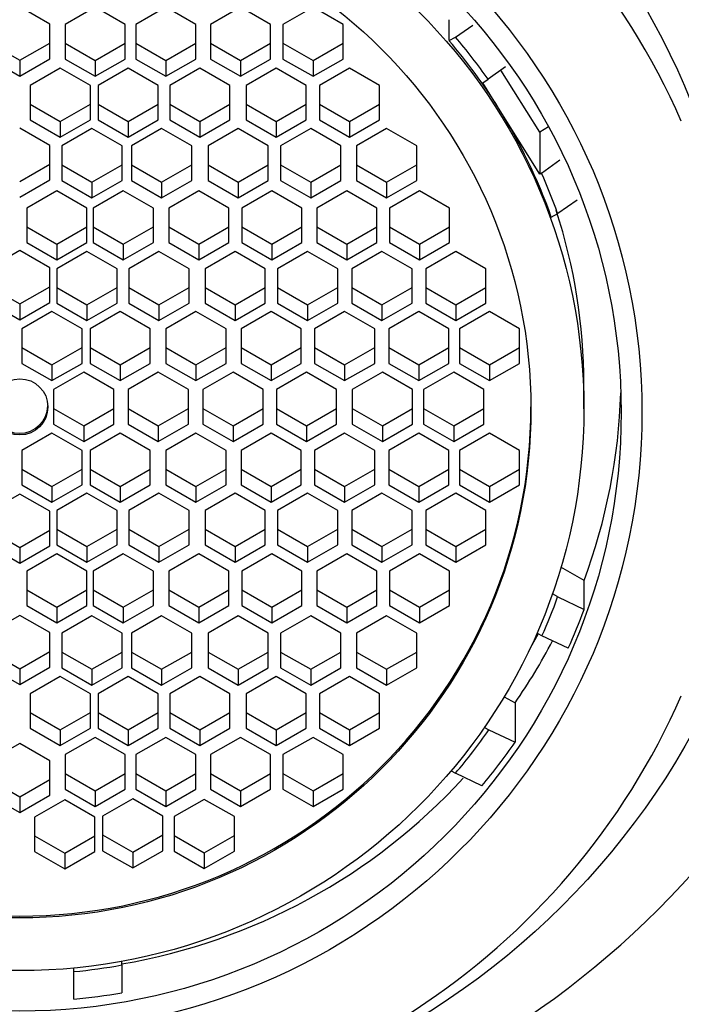
# Model space of a CAD drawing. Units: millimetres. Extents: x 0 to 1185, y 0 to 1777.
# Drawn here: x 586 to 597, y 1315 to 1331 of the extents above; entities that cross this region are included whole.
import ezdxf
from ezdxf import colors
from ezdxf.entities.mleader import LeaderData, LeaderLine
from ezdxf.math import Vec2, Vec3

# ---------------------------------------------------------------- set-up
doc = ezdxf.new("R2010")
doc.units = ezdxf.units.MM
doc.layers.add('DV1_Défaut', color=7, linetype='Continuous')
doc.layers.add('Défaut', color=7, linetype='Continuous')

# ---------------------------------------------------------------- blocks, each defined once
blk = doc.blocks.new('_DOT')
at = {"color": 0}
blk.add_line((0, 0), (-1, 0), dxfattribs=at)
at = {"color": 0, "const_width": 0.333}
blk.add_lwpolyline([(-0.1665, 0, 1), (0.1665, 0, 1)], format="xyb", close=True, dxfattribs=at)
blk = doc.blocks.new('SE')
at = {"layer": 'DV1_Défaut', "color": 7, "linetype": 'Continuous'}
for p, q in [((586.896, 1331.048), (586.396, 1331.336)), ((587.652, 1331.331), (587.152, 1331.043)), ((588.152, 1331.043), (587.652, 1331.331)), ((588.826, 1331.331), (588.326, 1331.043)), ((589.326, 1331.043), (588.826, 1331.331)), ((590.066, 1331.331), (589.566, 1331.043)), ((590.566, 1331.043), (590.066, 1331.331)), ((591.273, 1331.331), (590.773, 1331.043)), ((591.773, 1331.043), (591.273, 1331.331)), ((586.896, 1330.473), (586.896, 1331.048)), ((587.152, 1331.043), (587.152, 1330.468)), ((588.152, 1330.468), (588.152, 1331.043)), ((588.326, 1331.043), (588.326, 1330.468)), ((589.326, 1330.468), (589.326, 1331.043)), ((589.566, 1331.043), (589.566, 1330.468)), ((590.566, 1330.468), (590.566, 1331.043)), ((590.773, 1331.043), (590.773, 1330.468)), ((591.773, 1330.468), (591.773, 1331.043)), ((593.535, 1330.774), (593.535, 1331.122)), ((593.641, 1330.834), (593.931, 1331.03)), ((593.535, 1330.774), (593.641, 1330.834)), ((585.896, 1330.734), (586.396, 1330.447)), ((586.396, 1330.447), (586.896, 1330.734)), ((587.152, 1330.73), (587.652, 1330.442)), ((587.652, 1330.442), (588.152, 1330.73)), ((588.326, 1330.73), (588.826, 1330.442)), ((588.826, 1330.442), (589.326, 1330.73)), ((589.566, 1330.73), (590.066, 1330.442)), ((590.066, 1330.442), (590.566, 1330.73)), ((590.773, 1330.73), (591.273, 1330.442)), ((591.273, 1330.442), (591.773, 1330.73)), ((585.896, 1330.473), (586.396, 1330.185)), ((586.396, 1330.185), (586.896, 1330.473)), ((586.396, 1330.447), (586.396, 1330.185)), ((587.152, 1330.468), (587.652, 1330.181)), ((587.652, 1330.181), (588.152, 1330.468)), ((587.652, 1330.442), (587.652, 1330.181)), ((588.326, 1330.468), (588.826, 1330.181)), ((588.826, 1330.181), (589.326, 1330.468)), ((588.826, 1330.442), (588.826, 1330.181)), ((589.566, 1330.468), (590.066, 1330.181)), ((590.066, 1330.181), (590.566, 1330.468)), ((590.066, 1330.442), (590.066, 1330.181)), ((590.773, 1330.468), (591.273, 1330.181)), ((591.273, 1330.181), (591.773, 1330.468)), ((591.273, 1330.442), (591.273, 1330.181)), ((587.071, 1330.318), (586.571, 1330.03)), ((587.571, 1330.03), (587.071, 1330.318)), ((588.199, 1330.318), (587.699, 1330.03)), ((588.699, 1330.03), (588.199, 1330.318)), ((589.392, 1330.318), (588.892, 1330.03)), ((589.892, 1330.03), (589.392, 1330.318)), ((590.661, 1330.318), (590.161, 1330.03)), ((591.161, 1330.03), (590.661, 1330.318)), ((591.879, 1330.318), (591.379, 1330.03)), ((592.379, 1330.03), (591.879, 1330.318)), ((594.474, 1330.34), (594.185, 1330.131)), ((595.046, 1329.25), (594.398, 1330.285)), ((586.571, 1330.03), (586.571, 1329.455)), ((587.571, 1329.455), (587.571, 1330.03)), ((587.699, 1330.03), (587.699, 1329.455)), ((588.699, 1329.455), (588.699, 1330.03)), ((588.892, 1330.03), (588.892, 1329.455)), ((589.892, 1329.455), (589.892, 1330.03)), ((590.161, 1330.03), (590.161, 1329.455)), ((591.161, 1329.455), (591.161, 1330.03)), ((591.379, 1330.03), (591.379, 1329.455)), ((592.379, 1329.455), (592.379, 1330.03)), ((594.094, 1330.075), (594.185, 1330.131)), ((594.358, 1329.653), (594.094, 1330.075)), ((586.571, 1329.717), (587.071, 1329.429)), ((587.071, 1329.429), (587.571, 1329.717)), ((587.699, 1329.717), (588.199, 1329.429)), ((588.199, 1329.429), (588.699, 1329.717)), ((588.892, 1329.717), (589.392, 1329.429)), ((589.392, 1329.429), (589.892, 1329.717)), ((590.161, 1329.717), (590.661, 1329.429)), ((590.661, 1329.429), (591.161, 1329.717)), ((591.379, 1329.717), (591.879, 1329.429)), ((591.879, 1329.429), (592.379, 1329.717)), ((595.046, 1328.552), (594.358, 1329.653)), ((586.571, 1329.455), (587.071, 1329.168)), ((587.071, 1329.168), (587.571, 1329.455)), ((587.071, 1329.429), (587.071, 1329.168)), ((587.699, 1329.455), (588.199, 1329.168)), ((588.199, 1329.168), (588.699, 1329.455)), ((588.199, 1329.429), (588.199, 1329.168)), ((588.892, 1329.455), (589.392, 1329.168)), ((589.392, 1329.168), (589.892, 1329.455)), ((589.392, 1329.429), (589.392, 1329.168)), ((590.161, 1329.455), (590.661, 1329.168)), ((590.661, 1329.168), (591.161, 1329.455)), ((590.661, 1329.429), (590.661, 1329.168)), ((591.379, 1329.455), (591.879, 1329.168)), ((591.879, 1329.168), (592.379, 1329.455)), ((591.879, 1329.429), (591.879, 1329.168)), ((586.896, 1329.032), (586.396, 1329.32)), ((587.598, 1329.31), (587.098, 1329.022)), ((588.098, 1329.022), (587.598, 1329.31)), ((588.756, 1329.31), (588.256, 1329.022)), ((589.256, 1329.022), (588.756, 1329.31)), ((590.028, 1329.31), (589.528, 1329.022)), ((590.528, 1329.022), (590.028, 1329.31)), ((591.235, 1329.31), (590.735, 1329.022)), ((591.735, 1329.022), (591.235, 1329.31)), ((592.497, 1329.31), (591.997, 1329.022)), ((592.997, 1329.022), (592.497, 1329.31)), ((595.189, 1329.339), (595.046, 1329.25)), ((595.046, 1329.25), (595.046, 1328.552)), ((586.896, 1328.457), (586.896, 1329.032)), ((587.098, 1329.022), (587.098, 1328.447)), ((588.098, 1328.447), (588.098, 1329.022)), ((588.256, 1329.022), (588.256, 1328.447)), ((589.256, 1328.447), (589.256, 1329.022)), ((589.528, 1329.022), (589.528, 1328.447)), ((590.528, 1328.447), (590.528, 1329.022)), ((590.735, 1329.022), (590.735, 1328.447)), ((591.735, 1328.447), (591.735, 1329.022)), ((591.997, 1329.022), (591.997, 1328.447)), ((592.997, 1328.447), (592.997, 1329.022)), ((586.396, 1328.431), (586.896, 1328.718)), ((587.098, 1328.708), (587.598, 1328.421)), ((587.598, 1328.421), (588.098, 1328.708)), ((588.256, 1328.708), (588.756, 1328.421)), ((588.756, 1328.421), (589.256, 1328.708)), ((589.528, 1328.708), (590.028, 1328.421)), ((590.028, 1328.421), (590.528, 1328.708)), ((590.735, 1328.708), (591.235, 1328.421)), ((591.235, 1328.421), (591.735, 1328.708)), ((591.997, 1328.708), (592.497, 1328.421)), ((592.497, 1328.421), (592.997, 1328.708)), ((595.072, 1328.569), (595.379, 1328.79)), ((595.072, 1328.569), (595.046, 1328.552)), ((586.396, 1328.169), (586.896, 1328.457)), ((587.098, 1328.447), (587.598, 1328.159)), ((587.598, 1328.159), (588.098, 1328.447)), ((587.598, 1328.421), (587.598, 1328.159)), ((588.256, 1328.447), (588.756, 1328.159)), ((588.756, 1328.159), (589.256, 1328.447)), ((588.756, 1328.421), (588.756, 1328.159)), ((589.528, 1328.447), (590.028, 1328.159)), ((590.028, 1328.159), (590.528, 1328.447)), ((590.028, 1328.421), (590.028, 1328.159)), ((590.735, 1328.447), (591.235, 1328.159)), ((591.235, 1328.159), (591.735, 1328.447)), ((591.235, 1328.421), (591.235, 1328.159)), ((591.997, 1328.447), (592.497, 1328.159)), ((592.497, 1328.159), (592.997, 1328.447)), ((592.497, 1328.421), (592.497, 1328.159)), ((587.015, 1328.277), (586.515, 1327.99)), ((587.515, 1327.99), (587.015, 1328.277)), ((588.118, 1328.277), (587.618, 1327.99)), ((588.618, 1327.99), (588.118, 1328.277)), ((589.374, 1328.277), (588.874, 1327.99)), ((589.874, 1327.99), (589.374, 1328.277)), ((590.589, 1328.277), (590.089, 1327.99)), ((591.089, 1327.99), (590.589, 1328.277)), ((591.835, 1328.277), (591.335, 1327.99)), ((592.335, 1327.99), (591.835, 1328.277)), ((593.043, 1328.277), (592.543, 1327.99)), ((593.543, 1327.99), (593.043, 1328.277)), ((595.667, 1328.121), (595.341, 1327.901)), ((586.515, 1327.99), (586.515, 1327.415)), ((587.515, 1327.415), (587.515, 1327.99)), ((587.618, 1327.99), (587.618, 1327.415)), ((588.618, 1327.415), (588.618, 1327.99)), ((588.874, 1327.99), (588.874, 1327.415)), ((589.874, 1327.415), (589.874, 1327.99)), ((590.089, 1327.99), (590.089, 1327.415)), ((591.089, 1327.415), (591.089, 1327.99)), ((591.335, 1327.99), (591.335, 1327.415)), ((592.335, 1327.415), (592.335, 1327.99)), ((592.543, 1327.99), (592.543, 1327.415)), ((593.543, 1327.415), (593.543, 1327.99)), ((595.235, 1327.84), (595.341, 1327.901)), ((586.515, 1327.676), (587.015, 1327.389)), ((587.015, 1327.389), (587.515, 1327.676)), ((587.618, 1327.676), (588.118, 1327.389)), ((588.118, 1327.389), (588.618, 1327.676)), ((588.874, 1327.676), (589.374, 1327.389)), ((589.374, 1327.389), (589.874, 1327.676)), ((590.089, 1327.676), (590.589, 1327.389)), ((590.589, 1327.389), (591.089, 1327.676)), ((591.335, 1327.676), (591.835, 1327.389)), ((591.835, 1327.389), (592.335, 1327.676)), ((592.543, 1327.676), (593.043, 1327.389)), ((593.043, 1327.389), (593.543, 1327.676)), ((586.515, 1327.415), (587.015, 1327.127)), ((587.015, 1327.127), (587.515, 1327.415)), ((587.618, 1327.415), (588.118, 1327.127)), ((588.118, 1327.127), (588.618, 1327.415)), ((588.874, 1327.415), (589.374, 1327.127)), ((589.374, 1327.127), (589.874, 1327.415)), ((590.089, 1327.415), (590.589, 1327.127)), ((590.589, 1327.127), (591.089, 1327.415)), ((591.335, 1327.415), (591.835, 1327.127)), ((591.835, 1327.127), (592.335, 1327.415)), ((592.543, 1327.415), (593.043, 1327.127)), ((593.043, 1327.127), (593.543, 1327.415)), ((586.396, 1327.284), (585.896, 1326.996)), ((586.896, 1326.996), (586.396, 1327.284)), ((587.015, 1327.389), (587.015, 1327.127)), ((587.515, 1327.269), (587.015, 1326.981)), ((588.015, 1326.981), (587.515, 1327.269)), ((588.118, 1327.389), (588.118, 1327.127)), ((588.711, 1327.269), (588.211, 1326.981)), ((589.211, 1326.981), (588.711, 1327.269)), ((589.374, 1327.389), (589.374, 1327.127)), ((589.978, 1327.269), (589.478, 1326.981)), ((590.478, 1326.981), (589.978, 1327.269)), ((590.589, 1327.389), (590.589, 1327.127)), ((591.183, 1327.269), (590.683, 1326.981)), ((591.683, 1326.981), (591.183, 1327.269)), ((591.835, 1327.389), (591.835, 1327.127)), ((592.419, 1327.269), (591.919, 1326.981)), ((592.919, 1326.981), (592.419, 1327.269)), ((593.043, 1327.389), (593.043, 1327.127)), ((593.648, 1327.269), (593.148, 1326.981)), ((594.148, 1326.981), (593.648, 1327.269)), ((586.896, 1326.421), (586.896, 1326.996)), ((587.015, 1326.981), (587.015, 1326.406)), ((588.015, 1326.406), (588.015, 1326.981)), ((588.211, 1326.981), (588.211, 1326.406)), ((589.211, 1326.406), (589.211, 1326.981)), ((589.478, 1326.981), (589.478, 1326.406)), ((590.478, 1326.406), (590.478, 1326.981)), ((590.683, 1326.981), (590.683, 1326.406)), ((591.683, 1326.406), (591.683, 1326.981)), ((591.919, 1326.981), (591.919, 1326.406)), ((592.919, 1326.406), (592.919, 1326.981)), ((593.148, 1326.981), (593.148, 1326.406)), ((594.148, 1326.406), (594.148, 1326.981)), ((585.896, 1326.682), (586.396, 1326.395)), ((586.396, 1326.395), (586.896, 1326.682)), ((587.015, 1326.668), (587.515, 1326.38)), ((587.515, 1326.38), (588.015, 1326.668)), ((588.211, 1326.668), (588.711, 1326.38)), ((588.711, 1326.38), (589.211, 1326.668)), ((589.478, 1326.668), (589.978, 1326.38)), ((589.978, 1326.38), (590.478, 1326.668)), ((590.683, 1326.668), (591.183, 1326.38)), ((591.183, 1326.38), (591.683, 1326.668)), ((591.919, 1326.668), (592.419, 1326.38)), ((592.419, 1326.38), (592.919, 1326.668)), ((593.148, 1326.668), (593.648, 1326.38)), ((593.648, 1326.38), (594.148, 1326.668)), ((585.896, 1326.421), (586.396, 1326.133)), ((586.396, 1326.133), (586.896, 1326.421)), ((586.396, 1326.395), (586.396, 1326.133)), ((586.932, 1326.269), (586.432, 1325.982)), ((587.432, 1325.982), (586.932, 1326.269)), ((587.015, 1326.406), (587.515, 1326.119)), ((587.515, 1326.119), (588.015, 1326.406)), ((587.515, 1326.38), (587.515, 1326.119)), ((588.068, 1326.269), (587.568, 1325.982)), ((588.568, 1325.982), (588.068, 1326.269)), ((588.211, 1326.406), (588.711, 1326.119)), ((588.711, 1326.119), (589.211, 1326.406)), ((588.711, 1326.38), (588.711, 1326.119)), ((589.327, 1326.269), (588.827, 1325.982)), ((589.827, 1325.982), (589.327, 1326.269)), ((589.478, 1326.406), (589.978, 1326.119)), ((589.978, 1326.119), (590.478, 1326.406)), ((589.978, 1326.38), (589.978, 1326.119)), ((590.576, 1326.269), (590.076, 1325.982)), ((591.076, 1325.982), (590.576, 1326.269)), ((590.683, 1326.406), (591.183, 1326.119)), ((591.183, 1326.119), (591.683, 1326.406)), ((591.183, 1326.38), (591.183, 1326.119)), ((591.798, 1326.269), (591.298, 1325.982)), ((592.298, 1325.982), (591.798, 1326.269)), ((591.919, 1326.406), (592.419, 1326.119)), ((592.419, 1326.119), (592.919, 1326.406)), ((592.419, 1326.38), (592.419, 1326.119)), ((593.032, 1326.269), (592.532, 1325.982)), ((593.532, 1325.982), (593.032, 1326.269)), ((593.148, 1326.406), (593.648, 1326.119)), ((593.648, 1326.119), (594.148, 1326.406)), ((593.648, 1326.38), (593.648, 1326.119)), ((594.208, 1326.269), (593.708, 1325.982)), ((594.708, 1325.982), (594.208, 1326.269)), ((586.432, 1325.982), (586.432, 1325.407)), ((587.432, 1325.407), (587.432, 1325.982)), ((587.568, 1325.982), (587.568, 1325.407)), ((588.568, 1325.407), (588.568, 1325.982)), ((588.827, 1325.982), (588.827, 1325.407)), ((589.827, 1325.407), (589.827, 1325.982)), ((590.076, 1325.982), (590.076, 1325.407)), ((591.076, 1325.407), (591.076, 1325.982)), ((591.298, 1325.982), (591.298, 1325.407)), ((592.298, 1325.407), (592.298, 1325.982)), ((592.532, 1325.982), (592.532, 1325.407)), ((593.532, 1325.407), (593.532, 1325.982)), ((593.708, 1325.982), (593.708, 1325.407)), ((594.708, 1325.407), (594.708, 1325.982)), ((586.432, 1325.668), (586.932, 1325.38)), ((586.932, 1325.38), (587.432, 1325.668)), ((587.568, 1325.668), (588.068, 1325.38)), ((588.068, 1325.38), (588.568, 1325.668)), ((588.827, 1325.668), (589.327, 1325.38)), ((589.327, 1325.38), (589.827, 1325.668)), ((590.076, 1325.668), (590.576, 1325.38)), ((590.576, 1325.38), (591.076, 1325.668)), ((591.298, 1325.668), (591.798, 1325.38)), ((591.798, 1325.38), (592.298, 1325.668)), ((592.532, 1325.668), (593.032, 1325.38)), ((593.032, 1325.38), (593.532, 1325.668)), ((593.708, 1325.668), (594.208, 1325.38)), ((594.208, 1325.38), (594.708, 1325.668)), ((586.432, 1325.407), (586.932, 1325.119)), ((586.932, 1325.119), (587.432, 1325.407)), ((586.932, 1325.38), (586.932, 1325.119)), ((587.568, 1325.407), (588.068, 1325.119)), ((588.068, 1325.119), (588.568, 1325.407)), ((588.068, 1325.38), (588.068, 1325.119)), ((588.827, 1325.407), (589.327, 1325.119)), ((589.327, 1325.119), (589.827, 1325.407)), ((589.327, 1325.38), (589.327, 1325.119)), ((590.076, 1325.407), (590.576, 1325.119)), ((590.576, 1325.119), (591.076, 1325.407)), ((590.576, 1325.38), (590.576, 1325.119)), ((591.298, 1325.407), (591.798, 1325.119)), ((591.798, 1325.119), (592.298, 1325.407)), ((591.798, 1325.38), (591.798, 1325.119)), ((592.532, 1325.407), (593.032, 1325.119)), ((593.032, 1325.119), (593.532, 1325.407)), ((593.032, 1325.38), (593.032, 1325.119)), ((593.708, 1325.407), (594.208, 1325.119)), ((594.208, 1325.119), (594.708, 1325.407)), ((594.208, 1325.38), (594.208, 1325.119)), ((587.46, 1325.259), (586.96, 1324.971)), ((587.96, 1324.971), (587.46, 1325.259)), ((588.701, 1325.259), (588.201, 1324.971)), ((589.201, 1324.971), (588.701, 1325.259)), ((589.943, 1325.259), (589.443, 1324.971)), ((590.443, 1324.971), (589.943, 1325.259)), ((591.163, 1325.259), (590.663, 1324.971)), ((591.663, 1324.971), (591.163, 1325.259)), ((592.426, 1325.259), (591.926, 1324.971)), ((592.926, 1324.971), (592.426, 1325.259)), ((593.612, 1325.259), (593.112, 1324.971)), ((594.112, 1324.971), (593.612, 1325.259)), ((586.96, 1324.971), (586.96, 1324.396)), ((587.96, 1324.396), (587.96, 1324.971)), ((588.201, 1324.971), (588.201, 1324.396)), ((589.201, 1324.396), (589.201, 1324.971)), ((589.443, 1324.971), (589.443, 1324.396)), ((590.443, 1324.396), (590.443, 1324.971)), ((590.663, 1324.971), (590.663, 1324.396)), ((591.663, 1324.396), (591.663, 1324.971)), ((591.926, 1324.971), (591.926, 1324.396)), ((592.926, 1324.396), (592.926, 1324.971)), ((593.112, 1324.971), (593.112, 1324.396)), ((594.112, 1324.396), (594.112, 1324.971)), ((595.776, 1324.651), (595.776, 1325.061)), ((586.96, 1324.657), (587.46, 1324.37)), ((587.46, 1324.37), (587.96, 1324.657)), ((588.201, 1324.657), (588.701, 1324.37)), ((588.701, 1324.37), (589.201, 1324.657)), ((589.443, 1324.657), (589.943, 1324.37)), ((589.943, 1324.37), (590.443, 1324.657)), ((590.663, 1324.657), (591.163, 1324.37)), ((591.163, 1324.37), (591.663, 1324.657)), ((591.926, 1324.657), (592.426, 1324.37)), ((592.426, 1324.37), (592.926, 1324.657)), ((593.112, 1324.657), (593.612, 1324.37)), ((593.612, 1324.37), (594.112, 1324.657)), ((586.96, 1324.396), (587.46, 1324.108)), ((587.46, 1324.108), (587.96, 1324.396)), ((587.46, 1324.37), (587.46, 1324.108)), ((588.201, 1324.396), (588.701, 1324.108)), ((588.701, 1324.108), (589.201, 1324.396)), ((588.701, 1324.37), (588.701, 1324.108)), ((589.443, 1324.396), (589.943, 1324.108)), ((589.943, 1324.108), (590.443, 1324.396)), ((589.943, 1324.37), (589.943, 1324.108)), ((590.663, 1324.396), (591.163, 1324.108)), ((591.163, 1324.108), (591.663, 1324.396)), ((591.163, 1324.37), (591.163, 1324.108)), ((591.926, 1324.396), (592.426, 1324.108)), ((592.426, 1324.108), (592.926, 1324.396)), ((592.426, 1324.37), (592.426, 1324.108)), ((593.112, 1324.396), (593.612, 1324.108)), ((593.612, 1324.108), (594.112, 1324.396)), ((593.612, 1324.37), (593.612, 1324.108)), ((586.932, 1324.248), (586.432, 1323.96)), ((587.432, 1323.96), (586.932, 1324.248)), ((588.068, 1324.248), (587.568, 1323.96)), ((588.568, 1323.96), (588.068, 1324.248)), ((589.327, 1324.248), (588.827, 1323.96)), ((589.827, 1323.96), (589.327, 1324.248)), ((590.576, 1324.248), (590.076, 1323.96)), ((591.076, 1323.96), (590.576, 1324.248)), ((591.798, 1324.248), (591.298, 1323.96)), ((592.298, 1323.96), (591.798, 1324.248)), ((593.032, 1324.248), (592.532, 1323.96)), ((593.532, 1323.96), (593.032, 1324.248)), ((594.208, 1324.248), (593.708, 1323.96)), ((594.708, 1323.96), (594.208, 1324.248)), ((586.432, 1323.96), (586.432, 1323.385)), ((587.432, 1323.385), (587.432, 1323.96)), ((587.568, 1323.96), (587.568, 1323.385)), ((588.568, 1323.385), (588.568, 1323.96)), ((588.827, 1323.96), (588.827, 1323.385)), ((589.827, 1323.385), (589.827, 1323.96)), ((590.076, 1323.96), (590.076, 1323.385)), ((591.076, 1323.385), (591.076, 1323.96)), ((591.298, 1323.96), (591.298, 1323.385)), ((592.298, 1323.385), (592.298, 1323.96)), ((592.532, 1323.96), (592.532, 1323.385)), ((593.532, 1323.385), (593.532, 1323.96)), ((593.708, 1323.96), (593.708, 1323.385)), ((594.708, 1323.385), (594.708, 1323.96)), ((586.432, 1323.647), (586.932, 1323.359)), ((586.932, 1323.359), (587.432, 1323.647)), ((587.568, 1323.647), (588.068, 1323.359)), ((588.068, 1323.359), (588.568, 1323.647)), ((588.827, 1323.647), (589.327, 1323.359)), ((589.327, 1323.359), (589.827, 1323.647)), ((590.076, 1323.647), (590.576, 1323.359)), ((590.576, 1323.359), (591.076, 1323.647)), ((591.298, 1323.647), (591.798, 1323.359)), ((591.798, 1323.359), (592.298, 1323.647)), ((592.532, 1323.647), (593.032, 1323.359)), ((593.032, 1323.359), (593.532, 1323.647)), ((593.708, 1323.647), (594.208, 1323.359)), ((594.208, 1323.359), (594.708, 1323.647)), ((586.432, 1323.385), (586.932, 1323.098)), ((586.932, 1323.098), (587.432, 1323.385)), ((586.932, 1323.359), (586.932, 1323.098)), ((587.568, 1323.385), (588.068, 1323.098)), ((588.068, 1323.098), (588.568, 1323.385)), ((588.068, 1323.359), (588.068, 1323.098)), ((588.827, 1323.385), (589.327, 1323.098)), ((589.327, 1323.098), (589.827, 1323.385)), ((589.327, 1323.359), (589.327, 1323.098)), ((590.076, 1323.385), (590.576, 1323.098)), ((590.576, 1323.098), (591.076, 1323.385)), ((590.576, 1323.359), (590.576, 1323.098)), ((591.298, 1323.385), (591.798, 1323.098)), ((591.798, 1323.098), (592.298, 1323.385)), ((591.798, 1323.359), (591.798, 1323.098)), ((592.532, 1323.385), (593.032, 1323.098)), ((593.032, 1323.098), (593.532, 1323.385)), ((593.032, 1323.359), (593.032, 1323.098)), ((593.708, 1323.385), (594.208, 1323.098)), ((594.208, 1323.098), (594.708, 1323.385)), ((594.208, 1323.359), (594.208, 1323.098)), ((586.396, 1323.233), (585.896, 1322.946)), ((586.896, 1322.946), (586.396, 1323.233)), ((587.515, 1323.248), (587.015, 1322.961)), ((588.015, 1322.961), (587.515, 1323.248)), ((588.711, 1323.248), (588.211, 1322.961)), ((589.211, 1322.961), (588.711, 1323.248)), ((589.978, 1323.248), (589.478, 1322.961)), ((590.478, 1322.961), (589.978, 1323.248)), ((591.183, 1323.248), (590.683, 1322.961)), ((591.683, 1322.961), (591.183, 1323.248)), ((592.419, 1323.248), (591.919, 1322.961)), ((592.919, 1322.961), (592.419, 1323.248)), ((593.648, 1323.248), (593.148, 1322.961)), ((594.148, 1322.961), (593.648, 1323.248)), ((586.896, 1322.371), (586.896, 1322.946)), ((587.015, 1322.961), (587.015, 1322.386)), ((588.015, 1322.386), (588.015, 1322.961)), ((588.211, 1322.961), (588.211, 1322.386)), ((589.211, 1322.386), (589.211, 1322.961)), ((589.478, 1322.961), (589.478, 1322.386)), ((590.478, 1322.386), (590.478, 1322.961)), ((590.683, 1322.961), (590.683, 1322.386)), ((591.683, 1322.386), (591.683, 1322.961)), ((591.919, 1322.961), (591.919, 1322.386)), ((592.919, 1322.386), (592.919, 1322.961)), ((593.148, 1322.961), (593.148, 1322.386)), ((594.148, 1322.386), (594.148, 1322.961)), ((587.015, 1322.647), (587.515, 1322.359)), ((587.515, 1322.359), (588.015, 1322.647)), ((588.211, 1322.647), (588.711, 1322.359)), ((588.711, 1322.359), (589.211, 1322.647)), ((589.478, 1322.647), (589.978, 1322.359)), ((589.978, 1322.359), (590.478, 1322.647)), ((590.683, 1322.647), (591.183, 1322.359)), ((591.183, 1322.359), (591.683, 1322.647)), ((591.919, 1322.647), (592.419, 1322.359)), ((592.419, 1322.359), (592.919, 1322.647)), ((593.148, 1322.647), (593.648, 1322.359)), ((593.648, 1322.359), (594.148, 1322.647)), ((585.896, 1322.632), (586.396, 1322.345)), ((586.396, 1322.345), (586.896, 1322.632)), ((585.896, 1322.371), (586.396, 1322.083)), ((586.396, 1322.083), (586.896, 1322.371)), ((586.396, 1322.345), (586.396, 1322.083)), ((587.015, 1322.386), (587.515, 1322.098)), ((587.515, 1322.098), (588.015, 1322.386)), ((587.515, 1322.359), (587.515, 1322.098)), ((588.211, 1322.386), (588.711, 1322.098)), ((588.711, 1322.098), (589.211, 1322.386)), ((588.711, 1322.359), (588.711, 1322.098)), ((589.478, 1322.386), (589.978, 1322.098)), ((589.978, 1322.098), (590.478, 1322.386)), ((589.978, 1322.359), (589.978, 1322.098)), ((590.683, 1322.386), (591.183, 1322.098)), ((591.183, 1322.098), (591.683, 1322.386)), ((591.183, 1322.359), (591.183, 1322.098)), ((591.919, 1322.386), (592.419, 1322.098)), ((592.419, 1322.098), (592.919, 1322.386)), ((592.419, 1322.359), (592.419, 1322.098)), ((593.148, 1322.386), (593.648, 1322.098)), ((593.648, 1322.098), (594.148, 1322.386)), ((593.648, 1322.359), (593.648, 1322.098)), ((587.015, 1322.24), (586.515, 1321.952)), ((587.515, 1321.952), (587.015, 1322.24)), ((588.118, 1322.24), (587.618, 1321.952)), ((588.618, 1321.952), (588.118, 1322.24)), ((589.374, 1322.24), (588.874, 1321.952)), ((589.874, 1321.952), (589.374, 1322.24)), ((590.589, 1322.24), (590.089, 1321.952)), ((591.089, 1321.952), (590.589, 1322.24)), ((591.835, 1322.24), (591.335, 1321.952)), ((592.335, 1321.952), (591.835, 1322.24)), ((593.043, 1322.24), (592.543, 1321.952)), ((593.543, 1321.952), (593.043, 1322.24)), ((595.78, 1321.793), (595.395, 1322.015)), ((586.515, 1321.952), (586.515, 1321.377)), ((587.515, 1321.377), (587.515, 1321.952)), ((587.618, 1321.952), (587.618, 1321.377)), ((588.618, 1321.377), (588.618, 1321.952)), ((588.874, 1321.952), (588.874, 1321.377)), ((589.874, 1321.377), (589.874, 1321.952)), ((590.089, 1321.952), (590.089, 1321.377)), ((591.089, 1321.377), (591.089, 1321.952)), ((591.335, 1321.952), (591.335, 1321.377)), ((592.335, 1321.377), (592.335, 1321.952)), ((592.543, 1321.952), (592.543, 1321.377)), ((593.543, 1321.377), (593.543, 1321.952)), ((595.78, 1321.314), (595.78, 1321.793)), ((586.515, 1321.639), (587.015, 1321.351)), ((587.015, 1321.351), (587.515, 1321.639)), ((587.618, 1321.639), (588.118, 1321.351)), ((588.118, 1321.351), (588.618, 1321.639)), ((588.874, 1321.639), (589.374, 1321.351)), ((589.374, 1321.351), (589.874, 1321.639)), ((590.089, 1321.639), (590.589, 1321.351)), ((590.589, 1321.351), (591.089, 1321.639)), ((591.335, 1321.639), (591.835, 1321.351)), ((591.835, 1321.351), (592.335, 1321.639)), ((592.543, 1321.639), (593.043, 1321.351)), ((593.043, 1321.351), (593.543, 1321.639)), ((595.341, 1321.523), (595.253, 1321.574)), ((595.341, 1321.523), (595.78, 1321.314)), ((586.515, 1321.377), (587.015, 1321.09)), ((587.015, 1321.09), (587.515, 1321.377)), ((587.015, 1321.351), (587.015, 1321.09)), ((587.618, 1321.377), (588.118, 1321.09)), ((588.118, 1321.09), (588.618, 1321.377)), ((588.118, 1321.351), (588.118, 1321.09)), ((588.874, 1321.377), (589.374, 1321.09)), ((589.374, 1321.09), (589.874, 1321.377)), ((589.374, 1321.351), (589.374, 1321.09)), ((590.089, 1321.377), (590.589, 1321.09)), ((590.589, 1321.09), (591.089, 1321.377)), ((590.589, 1321.351), (590.589, 1321.09)), ((591.335, 1321.377), (591.835, 1321.09)), ((591.835, 1321.09), (592.335, 1321.377)), ((591.835, 1321.351), (591.835, 1321.09)), ((592.543, 1321.377), (593.043, 1321.09)), ((593.043, 1321.09), (593.543, 1321.377)), ((593.043, 1321.351), (593.043, 1321.09)), ((586.396, 1321.215), (585.896, 1320.928)), ((586.896, 1320.928), (586.396, 1321.215)), ((587.598, 1321.208), (587.098, 1320.92)), ((588.098, 1320.92), (587.598, 1321.208)), ((588.756, 1321.208), (588.256, 1320.92)), ((589.256, 1320.92), (588.756, 1321.208)), ((590.028, 1321.208), (589.528, 1320.92)), ((590.528, 1320.92), (590.028, 1321.208)), ((591.235, 1321.208), (590.735, 1320.92)), ((591.735, 1320.92), (591.235, 1321.208)), ((592.497, 1321.208), (591.997, 1320.92)), ((592.997, 1320.92), (592.497, 1321.208)), ((586.896, 1320.353), (586.896, 1320.928)), ((587.098, 1320.92), (587.098, 1320.345)), ((588.098, 1320.345), (588.098, 1320.92)), ((588.256, 1320.92), (588.256, 1320.345)), ((589.256, 1320.345), (589.256, 1320.92)), ((589.528, 1320.92), (589.528, 1320.345)), ((590.528, 1320.345), (590.528, 1320.92)), ((590.735, 1320.92), (590.735, 1320.345)), ((591.735, 1320.345), (591.735, 1320.92)), ((591.997, 1320.92), (591.997, 1320.345)), ((592.997, 1320.345), (592.997, 1320.92)), ((595.019, 1320.909), (594.883, 1320.672)), ((595.08, 1320.874), (595.019, 1320.909)), ((595.516, 1320.669), (595.08, 1320.874)), ((585.896, 1320.614), (586.396, 1320.327)), ((586.396, 1320.327), (586.896, 1320.614)), ((587.098, 1320.606), (587.598, 1320.319)), ((587.598, 1320.319), (588.098, 1320.606)), ((588.256, 1320.606), (588.756, 1320.319)), ((588.756, 1320.319), (589.256, 1320.606)), ((589.528, 1320.606), (590.028, 1320.319)), ((590.028, 1320.319), (590.528, 1320.606)), ((590.735, 1320.606), (591.235, 1320.319)), ((591.235, 1320.319), (591.735, 1320.606)), ((591.997, 1320.606), (592.497, 1320.319)), ((592.497, 1320.319), (592.997, 1320.606)), ((585.896, 1320.353), (586.396, 1320.065)), ((586.396, 1320.065), (586.896, 1320.353)), ((586.396, 1320.327), (586.396, 1320.065)), ((587.071, 1320.199), (586.571, 1319.912)), ((587.571, 1319.912), (587.071, 1320.199)), ((587.098, 1320.345), (587.598, 1320.057)), ((587.598, 1320.057), (588.098, 1320.345)), ((587.598, 1320.319), (587.598, 1320.057)), ((588.199, 1320.199), (587.699, 1319.912)), ((588.699, 1319.912), (588.199, 1320.199)), ((588.256, 1320.345), (588.756, 1320.057)), ((588.756, 1320.057), (589.256, 1320.345)), ((588.756, 1320.319), (588.756, 1320.057)), ((589.392, 1320.199), (588.892, 1319.912)), ((589.892, 1319.912), (589.392, 1320.199)), ((589.528, 1320.345), (590.028, 1320.057)), ((590.028, 1320.057), (590.528, 1320.345)), ((590.028, 1320.319), (590.028, 1320.057)), ((590.661, 1320.199), (590.161, 1319.912)), ((591.161, 1319.912), (590.661, 1320.199)), ((590.735, 1320.345), (591.235, 1320.057)), ((591.235, 1320.057), (591.735, 1320.345)), ((591.235, 1320.319), (591.235, 1320.057)), ((591.879, 1320.199), (591.379, 1319.912)), ((592.379, 1319.912), (591.879, 1320.199)), ((591.997, 1320.345), (592.497, 1320.057)), ((592.497, 1320.057), (592.997, 1320.345)), ((592.497, 1320.319), (592.497, 1320.057)), ((586.571, 1319.912), (586.571, 1319.337)), ((587.571, 1319.337), (587.571, 1319.912)), ((587.699, 1319.912), (587.699, 1319.337)), ((588.699, 1319.337), (588.699, 1319.912)), ((588.892, 1319.912), (588.892, 1319.337)), ((589.892, 1319.337), (589.892, 1319.912)), ((590.161, 1319.912), (590.161, 1319.337)), ((591.161, 1319.337), (591.161, 1319.912)), ((591.379, 1319.912), (591.379, 1319.337)), ((592.379, 1319.337), (592.379, 1319.912)), ((594.451, 1319.863), (594.632, 1319.76)), ((594.632, 1319.76), (594.632, 1319.106)), ((586.571, 1319.598), (587.071, 1319.311)), ((587.071, 1319.311), (587.571, 1319.598)), ((587.699, 1319.598), (588.199, 1319.311)), ((588.199, 1319.311), (588.699, 1319.598)), ((588.892, 1319.598), (589.392, 1319.311)), ((589.392, 1319.311), (589.892, 1319.598)), ((590.161, 1319.598), (590.661, 1319.311)), ((590.661, 1319.311), (591.161, 1319.598)), ((591.379, 1319.598), (591.879, 1319.311)), ((591.879, 1319.311), (592.379, 1319.598)), ((586.571, 1319.337), (587.071, 1319.049)), ((587.071, 1319.049), (587.571, 1319.337)), ((587.071, 1319.311), (587.071, 1319.049)), ((587.699, 1319.337), (588.199, 1319.049)), ((588.199, 1319.049), (588.699, 1319.337)), ((588.199, 1319.311), (588.199, 1319.049)), ((588.892, 1319.337), (589.392, 1319.049)), ((589.392, 1319.049), (589.892, 1319.337)), ((589.392, 1319.311), (589.392, 1319.049)), ((590.161, 1319.337), (590.661, 1319.049)), ((590.661, 1319.049), (591.161, 1319.337)), ((590.661, 1319.311), (590.661, 1319.049)), ((591.379, 1319.337), (591.879, 1319.049)), ((591.879, 1319.049), (592.379, 1319.337)), ((591.879, 1319.311), (591.879, 1319.049)), ((594.132, 1319.366), (594.124, 1319.353)), ((594.124, 1319.353), (594.197, 1319.311)), ((594.197, 1319.311), (594.632, 1319.106)), ((586.396, 1319.086), (585.896, 1318.798)), ((586.896, 1318.798), (586.396, 1319.086)), ((587.652, 1319.186), (587.152, 1318.899)), ((588.152, 1318.899), (587.652, 1319.186)), ((588.826, 1319.186), (588.326, 1318.899)), ((589.326, 1318.899), (588.826, 1319.186)), ((590.066, 1319.186), (589.566, 1318.899)), ((590.566, 1318.899), (590.066, 1319.186)), ((591.273, 1319.186), (590.773, 1318.899)), ((591.773, 1318.899), (591.273, 1319.186)), ((587.152, 1318.899), (587.152, 1318.324)), ((588.152, 1318.324), (588.152, 1318.899)), ((588.326, 1318.899), (588.326, 1318.324)), ((589.326, 1318.324), (589.326, 1318.899)), ((589.566, 1318.899), (589.566, 1318.324)), ((590.566, 1318.324), (590.566, 1318.899)), ((590.773, 1318.899), (590.773, 1318.324)), ((591.773, 1318.324), (591.773, 1318.899)), ((586.896, 1318.223), (586.896, 1318.798)), ((587.152, 1318.585), (587.652, 1318.298)), ((587.652, 1318.298), (588.152, 1318.585)), ((588.326, 1318.585), (588.826, 1318.298)), ((588.826, 1318.298), (589.326, 1318.585)), ((589.566, 1318.585), (590.066, 1318.298)), ((590.066, 1318.298), (590.566, 1318.585)), ((590.773, 1318.585), (591.273, 1318.298)), ((591.273, 1318.298), (591.773, 1318.585)), ((593.57, 1318.631), (593.641, 1318.59)), ((594.08, 1318.381), (593.641, 1318.59)), ((585.896, 1318.485), (586.396, 1318.197)), ((586.396, 1318.197), (586.896, 1318.485)), ((587.152, 1318.324), (587.652, 1318.036)), ((587.652, 1318.036), (588.152, 1318.324)), ((587.652, 1318.298), (587.652, 1318.036)), ((588.326, 1318.324), (588.826, 1318.036)), ((588.826, 1318.036), (589.326, 1318.324)), ((588.826, 1318.298), (588.826, 1318.036)), ((589.566, 1318.324), (590.066, 1318.036)), ((590.066, 1318.036), (590.566, 1318.324)), ((590.066, 1318.298), (590.066, 1318.036)), ((590.773, 1318.324), (591.273, 1318.036)), ((591.273, 1318.036), (591.773, 1318.324)), ((591.273, 1318.298), (591.273, 1318.036)), ((585.896, 1318.223), (586.396, 1317.936)), ((586.396, 1317.936), (586.896, 1318.223)), ((586.396, 1318.197), (586.396, 1317.936)), ((587.144, 1318.15), (586.644, 1317.862)), ((587.644, 1317.862), (587.144, 1318.15)), ((588.275, 1318.164), (587.775, 1317.877)), ((588.775, 1317.877), (588.275, 1318.164)), ((589.465, 1318.155), (588.965, 1317.868)), ((589.965, 1317.868), (589.465, 1318.155)), ((586.644, 1317.862), (586.644, 1317.287)), ((587.644, 1317.287), (587.644, 1317.862)), ((587.775, 1317.877), (587.775, 1317.301)), ((588.775, 1317.301), (588.775, 1317.877)), ((588.965, 1317.868), (588.965, 1317.293)), ((589.965, 1317.293), (589.965, 1317.868)), ((586.644, 1317.548), (587.144, 1317.261)), ((587.144, 1317.261), (587.644, 1317.548)), ((587.775, 1317.563), (588.275, 1317.275)), ((588.275, 1317.275), (588.775, 1317.563)), ((588.965, 1317.554), (589.465, 1317.267)), ((589.465, 1317.267), (589.965, 1317.554)), ((586.644, 1317.287), (587.144, 1316.999)), ((587.144, 1316.999), (587.644, 1317.287)), ((587.144, 1317.261), (587.144, 1316.999)), ((587.775, 1317.301), (588.275, 1317.014)), ((588.275, 1317.014), (588.775, 1317.301)), ((588.275, 1317.275), (588.275, 1317.014)), ((588.965, 1317.293), (589.465, 1317.005)), ((589.465, 1317.005), (589.965, 1317.293)), ((589.465, 1317.267), (589.465, 1317.005)), ((588.096, 1315.401), (588.096, 1315.462)), ((587.296, 1315.291), (587.296, 1315.35)), ((587.296, 1314.834), (587.296, 1315.291)), ((588.096, 1315.401), (588.096, 1314.939))]:
    blk.add_line(p, q, dxfattribs=at)
for centre, major_axis, start_param, end_param in [((586.396, 1326.113), (12.75, 0), 0.344701, 2.796891), ((586.396, 1325.362), (-12, 0), 3.141593, 6.283185), ((586.396, 1325.362), (-12, 0), 3.141593, 6.283185), ((586.396, 1324.657), (-12, 0), 3.552731, 5.872047), ((586.396, 1324.712), (9.5, 0), 0.609609, 0.703515), ((586.396, 1324.712), (9.38, 0), 0.557076, 0.705843), ((586.396, 1324.712), (9.38, 0), 0.341355, 0.557076), ((586.396, 1324.712), (9.5, 0), 0.343682, 0.41968), ((586.396, 1325.061), (-9.38, 0), 3.141593, 3.455542), ((586.396, 1325.235), (-10, 0), 2.788824, 3.109457), ((586.396, 1324.683), (8.5, 0), 3.141593, 6.283185), ((586.396, 1324.712), (0.469, 0), 3.172421, 6.252357), ((586.396, 1326.881), (15, 0), 3.48143, 5.943348), ((586.396, 1324.712), (9.5, 0), 5.865575, 5.939503), ((586.396, 1324.756), (10, 0), 5.860413, 5.930416), ((586.396, 1325.41), (10, 0), 5.680164, 5.800864), ((586.396, 1324.657), (12, 0), 3.552731, 5.872047), ((586.396, 1324.712), (9.5, 0), 5.57967, 5.675811), ((586.396, 1324.756), (10, 0), 5.588757, 5.680164), ((586.396, 1325.235), (10, 0), 4.883219, 5.541893), ((586.396, 1324.712), (9.5, 0), 4.807268, 4.892305), ((586.396, 1324.756), (10, 0), 4.802511, 4.883219)]:
    blk.add_ellipse(centre, major_axis=major_axis, ratio=0.996195, start_param=start_param, end_param=end_param, dxfattribs=at)
for centre, major_axis in [((586.396, 1325.362), (-12.75, 0)), ((586.396, 1324.595), (-10.345, 0)), ((586.396, 1324.595), (10, 0)), ((586.396, 1324.651), (9.38, 0)), ((586.396, 1324.651), (8.5, 0)), ((586.396, 1324.683), (-0.469, 0))]:
    blk.add_ellipse(centre, major_axis=major_axis, ratio=0.996195, dxfattribs=at)

msp = doc.modelspace()

# ---------------------------------------------------------------- block references
at = {"layer": 'Défaut'}
msp.add_blockref('SE', (0, 0), dxfattribs=at)

# ---------------------------------------------------------------- leaders
at = {"layer": 'Défaut', "color": 7, "linetype": 'Continuous'}
ml = msp.add_multileader_mtext('Standard', dxfattribs=at)
ml.set_content('{\\pxsm0.9;\\fSolid Edge ISO|b1||i0||c0|p34;\\W1.;12/04/2016\\P}', color=256)
ml.set_leader_properties()
ml.set_arrow_properties(name='DOT')
ml.build(insert=Vec2(0, 0))
ml.multileader.update_dxf_attribs({"leader_type": 0, "dogleg_length": 0, "arrow_head_size": 12})
ctx = ml.context
ctx.base_point, ctx.char_height, ctx.arrow_head_size, ctx.landing_gap_size = Vec3(1097.874, 1769.724), 12, 12, 4.2
notes = []
notes.append((ctx, [(0, (0, 0, 0), (0, 0), (1, 0), 1, [])]))
ctx.mtext.insert = Vec3(1099.874, 1775.844)
for ctx, leaders in notes:
    for number, flags, end, landing, length, lines in leaders:
        leader = LeaderData()
        leader.index, (leader.has_last_leader_line, leader.has_dogleg_vector, leader.attachment_direction) = number, flags
        leader.last_leader_point, leader.dogleg_vector, leader.dogleg_length = Vec3(end), Vec3(landing), length
        for number, points, colour, breaks in lines:
            line = LeaderLine()
            line.index, line.vertices, line.color, line.breaks = number, Vec3.list(points), colors.encode_raw_color(colour), breaks
            leader.lines.append(line)
        ctx.leaders.append(leader)

doc.saveas('drawing.dxf')
